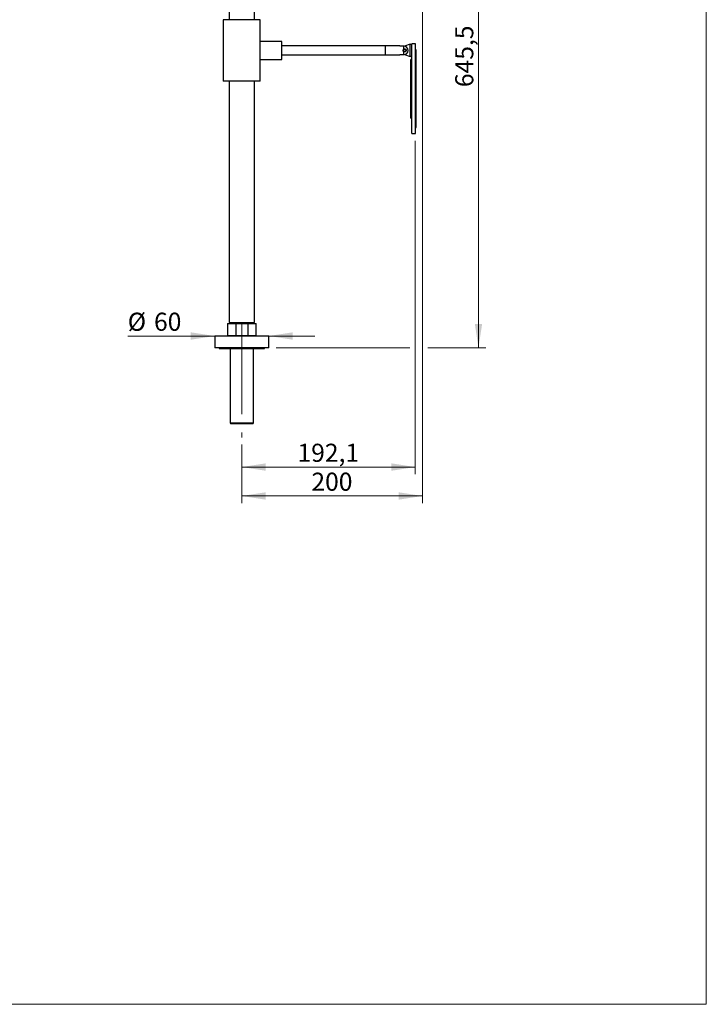
# Model space of a CAD drawing. Units: millimetres. Extents: x 80 to 1685, y 102 to 2296.
# Drawn here: x 840 to 1600, y 102 to 1191 of the extents above; entities that cross this region are included whole.
import ezdxf

# ---------------------------------------------------------------- set-up
doc = ezdxf.new("R2010")
doc.units = ezdxf.units.MM
doc.header["$LTSCALE"] = 8
doc.linetypes.add('CENTERX2', pattern=[20.32, 12.7, -2.54, 2.54, -2.54])
doc.styles.add('SLDTEXTSTYLE2', font='TXT', dxfattribs={"width": 0.605})
doc.dimstyles.new('SLDDIMSTYLE0', dxfattribs={"dimtxt": 20, "dimasz": 26.416, "dimexe": 0, "dimexo": 0.0625, "dimgap": 5, "dimtad": 1, "dimrnd": 1e-09, "dimzin": 12, "dimdsep": 46, "dimtxsty": 'SLDTEXTSTYLE2', "dimsah": 1, "dimcen": 0.09, "dimadec": 0, "dimazin": 3, "dimtfac": 1, "dimtofl": 0, "dimtmove": 0, "dimatfit": 3, "dimfxl": 0, "dimfrac": 2, "dimtolj": 1, "dimtzin": 12, "dimarcsym": 0})
doc.dimstyles.new('SLDDIMSTYLE1', dxfattribs={"dimtxt": 20, "dimasz": 26.416, "dimexe": 0, "dimexo": 0.0625, "dimgap": 5, "dimtad": 1, "dimrnd": 1e-09, "dimzin": 12, "dimdsep": 46, "dimtxsty": 'SLDTEXTSTYLE2', "dimsah": 1, "dimcen": 0.09, "dimadec": 0, "dimazin": 3, "dimtfac": 1, "dimtmove": 0, "dimatfit": 0, "dimfxl": 0, "dimfrac": 2, "dimtolj": 1, "dimtzin": 12, "dimarcsym": 0})

# ---------------------------------------------------------------- blocks, each defined once
blk = doc.blocks.new('_D_5')
at = {"color": 7, "linetype": 'Continuous', "lineweight": 0}
for p, q in [((1285.8, 1449.9), (1285.8, 656.4)), ((1085.8, 721.2), (1085.8, 656.4)), ((1085.8, 664.4), (1285.8, 664.4))]:
    blk.add_line(p, q, dxfattribs=at)
at = {"color": 7, "linetype": 'Continuous', "lineweight": 18}
for points in [[(1085.8, 664.4), (1112.3, 660.3), (1112.3, 668.5)], [(1285.8, 664.4), (1259.4, 668.5), (1259.4, 660.3)]]:
    blk.add_solid(points, dxfattribs=at)
at = {"color": 7, "linetype": 'Continuous', "lineweight": 18, "insert": (1162.9, 690.2), "char_height": 20, "attachment_point": 1, "style": 'SLDTEXTSTYLE2'}
blk.add_mtext('200', dxfattribs=at)
blk = doc.blocks.new('_D_6')
at = {"color": 7, "linetype": 'Continuous', "lineweight": 0}
for p, q in [((1307.8, 1473.9), (1355.8, 1473.9)), ((1347.8, 828.4), (1347.8, 1473.9)), ((1123.8, 828.4), (1271.8, 828.4)), ((1291.9, 828.4), (1355.8, 828.4))]:
    blk.add_line(p, q, dxfattribs=at)
at = {"color": 7, "linetype": 'Continuous', "lineweight": 18}
for points in [[(1347.8, 1473.9), (1343.8, 1447.5), (1351.9, 1447.5)], [(1347.8, 828.4), (1351.9, 854.8), (1343.8, 854.8)]]:
    blk.add_solid(points, dxfattribs=at)
at = {"color": 7, "linetype": 'Continuous', "lineweight": 18, "insert": (1322.1, 1116.8), "char_height": 20, "attachment_point": 1, "rotation": 90, "style": 'SLDTEXTSTYLE2'}
blk.add_mtext('645,5', dxfattribs=at)
blk = doc.blocks.new('_D_7')
at = {"color": 7, "linetype": 'Continuous', "lineweight": 0}
for p, q in [((1277.9, 1057.5), (1277.9, 688.4)), ((1085.8, 721.2), (1085.8, 688.4)), ((1085.8, 696.4), (1277.9, 696.4))]:
    blk.add_line(p, q, dxfattribs=at)
at = {"color": 7, "linetype": 'Continuous', "lineweight": 18}
for points in [[(1085.8, 696.4), (1112.3, 692.3), (1112.3, 700.5)], [(1277.9, 696.4), (1251.5, 700.5), (1251.5, 692.3)]]:
    blk.add_solid(points, dxfattribs=at)
at = {"color": 7, "linetype": 'Continuous', "lineweight": 18, "insert": (1147.5, 722.2), "char_height": 20, "attachment_point": 1, "style": 'SLDTEXTSTYLE2'}
blk.add_mtext('192,1', dxfattribs=at)
blk = doc.blocks.new('_D_9')
at = {"color": 7, "linetype": 'Continuous', "lineweight": 0}
for p, q in [((1055.8, 841.4), (959.6, 841.4)), ((1115.8, 841.4), (1166.6, 841.4))]:
    blk.add_line(p, q, dxfattribs=at)
at = {"color": 7, "linetype": 'Continuous', "lineweight": 18}
for points in [[(1055.8, 841.4), (1029.4, 845.5), (1029.4, 837.3)], [(1115.8, 841.4), (1142.3, 837.3), (1142.3, 845.5)]]:
    blk.add_solid(points, dxfattribs=at)
at = {"color": 7, "linetype": 'Continuous', "lineweight": 18, "char_height": 20, "attachment_point": 1, "style": 'SLDTEXTSTYLE2'}
for s, insert in [('%%c', (959.6, 867.2)), ('60', (988.7, 867.2))]:
    blk.add_mtext(s, dxfattribs=dict(at, insert=insert))

msp = doc.modelspace()

# ---------------------------------------------------------------- linework, layer by layer
at = {"color": 7, "linetype": 'Continuous', "lineweight": 18}
for p in [(1600, 2296), (80, 101.926)]:
    msp.add_line(p, (1600, 101.926), dxfattribs=at)
at = {"color": 7, "linetype": 'Continuous', "lineweight": 25}
for p, q in [((1071.838, 1531.406), (1071.838, 1191.406)), ((1099.838, 1191.406), (1099.838, 1531.406)), ((1065.338, 1191.406), (1065.338, 1123.406)), ((1106.338, 1191.406), (1065.338, 1191.406)), ((1106.338, 1159.998), (1106.338, 1191.406)), ((1130.338, 1167.406), (1106.338, 1167.406)), ((1130.338, 1157.406), (1130.338, 1167.406)), ((1244.838, 1162.406), (1130.338, 1162.406)), ((1130.338, 1147.406), (1130.338, 1157.406)), ((1260.838, 1162.406), (1244.838, 1162.406)), ((1244.838, 1157.406), (1244.838, 1162.406)), ((1244.838, 1152.406), (1244.838, 1162.406)), ((1244.838, 1152.406), (1244.838, 1157.406)), ((1260.838, 1162.09), (1260.838, 1162.406)), ((1265.138, 1162.09), (1260.838, 1162.09)), ((1265.138, 1158.718), (1265.138, 1162.09)), ((1265.138, 1152.722), (1265.138, 1156.093)), ((1272.238, 1164.156), (1265.993, 1162.011)), ((1272.238, 1164.156), (1274.038, 1164.156)), ((1272.238, 1150.656), (1272.238, 1164.156)), ((1277.938, 1164.521), (1274.038, 1164.521)), ((1274.038, 1065.521), (1274.038, 1164.521)), ((1277.938, 1065.521), (1277.938, 1164.521)), ((1278.938, 1158.021), (1277.938, 1158.021)), ((1278.938, 1072.021), (1278.938, 1158.021)), ((1106.338, 1123.406), (1106.338, 1154.806)), ((1106.338, 1147.406), (1130.338, 1147.406)), ((1130.338, 1152.406), (1244.838, 1152.406)), ((1244.838, 1152.406), (1260.838, 1152.406)), ((1260.838, 1152.722), (1265.138, 1152.722)), ((1260.838, 1152.406), (1260.838, 1152.722)), ((1265.993, 1152.801), (1272.238, 1150.656)), ((1274.038, 1150.656), (1272.238, 1150.656)), ((1274.038, 1147.471), (1272.938, 1147.471)), ((1272.938, 1082.571), (1272.938, 1147.471)), ((1106.338, 1123.406), (1065.338, 1123.406)), ((1071.838, 1123.406), (1071.838, 856.406)), ((1099.838, 856.406), (1099.838, 1123.406)), ((1272.938, 1082.571), (1274.038, 1082.571)), ((1277.938, 1072.021), (1278.938, 1072.021)), ((1274.038, 1065.521), (1277.938, 1065.521)), ((1069.838, 855.406), (1069.838, 841.906)), ((1069.838, 855.406), (1079.074, 855.406)), ((1071.838, 856.406), (1099.838, 856.406)), ((1074.088, 856.406), (1074.088, 855.406)), ((1079.074, 855.406), (1079.074, 841.906)), ((1079.074, 855.406), (1092.602, 855.406)), ((1092.602, 855.406), (1092.602, 841.906)), ((1092.602, 855.406), (1101.838, 855.406)), ((1097.588, 855.406), (1097.588, 856.406)), ((1101.838, 841.906), (1101.838, 855.406)), ((1055.838, 841.406), (1055.838, 828.406)), ((1115.838, 841.406), (1055.838, 841.406)), ((1069.838, 841.906), (1079.074, 841.906)), ((1075.438, 841.906), (1075.438, 841.706)), ((1075.438, 841.706), (1075.738, 841.406)), ((1075.438, 841.706), (1085.838, 841.706)), ((1079.074, 841.906), (1092.602, 841.906)), ((1085.838, 841.706), (1096.238, 841.706)), ((1092.602, 841.906), (1101.838, 841.906)), ((1095.938, 841.406), (1096.238, 841.706)), ((1096.238, 841.706), (1096.238, 841.906)), ((1115.838, 828.406), (1115.838, 841.406)), ((1115.838, 828.406), (1055.838, 828.406)), ((1060.838, 828.406), (1060.838, 827.406)), ((1110.838, 827.406), (1110.838, 828.406)), ((1060.838, 827.406), (1110.838, 827.406)), ((1072.938, 827.406), (1072.938, 745.206)), ((1098.738, 745.206), (1098.738, 827.406)), ((1072.938, 745.206), (1073.738, 744.406)), ((1072.938, 745.206), (1098.738, 745.206)), ((1097.938, 744.406), (1073.738, 744.406)), ((1097.938, 744.406), (1098.738, 745.206))]:
    msp.add_line(p, q, dxfattribs=at)
at = {"color": 7, "linetype": 'CENTERX2', "lineweight": 18}
msp.add_line((1085.838, 856.606), (1085.838, 729.206), dxfattribs=at)
at = {"color": 7, "linetype": 'Continuous', "lineweight": 25}
msp.add_circle((1266.138, 1157.406), 1.25, dxfattribs=at)
msp.add_arc((1265.138, 1157.406), 4.684, 270, 90, dxfattribs=at)
for points, knots in [([(1106.338, 1154.806), (1106.337, 1154.813), (1106.336, 1154.827), (1106.322, 1154.939), (1106.301, 1155.116), (1106.275, 1155.358), (1106.247, 1155.66), (1106.22, 1156.009), (1106.196, 1156.401), (1106.18, 1156.819), (1106.172, 1157.257), (1106.173, 1157.693), (1106.184, 1158.125), (1106.203, 1158.531), (1106.227, 1158.91), (1106.255, 1159.244), (1106.283, 1159.53), (1106.308, 1159.755), (1106.327, 1159.913), (1106.337, 1159.997), (1106.337, 1159.998), (1106.337, 1159.998)], [0, 0, 0, 0, 0.05263574, 0.10680537, 0.159439, 0.21358476, 0.26647968, 0.32089746, 0.37396298, 0.42858316, 0.48135969, 0.53568497, 0.58816341, 0.642156, 0.69479206, 0.74893339, 0.80193593, 0.85647368, 0.90948249, 0.96404922, 1, 1, 1, 1]), ([(1265.138, 1156.093), (1265.001, 1156.22), (1264.794, 1156.411), (1264.619, 1156.745), (1264.515, 1157.047), (1264.466, 1157.454), (1264.549, 1157.944), (1264.785, 1158.402), (1265.028, 1158.619), (1265.138, 1158.718)], [0, 0, 0, 0, 0.1850889, 0.2780735, 0.37103423, 0.50031409, 0.67674962, 0.85297838, 1, 1, 1, 1]), ([(1265.138, 1158.718), (1265.215, 1158.771), (1265.371, 1158.878), (1265.72, 1159.02), (1266.194, 1159.088), (1266.662, 1158.99), (1267.002, 1158.821), (1267.232, 1158.652), (1267.431, 1158.445), (1267.64, 1158.133), (1267.796, 1157.686), (1267.795, 1157.128), (1267.616, 1156.606), (1267.278, 1156.171), (1266.812, 1155.865), (1266.357, 1155.752), (1265.98, 1155.755), (1265.692, 1155.809), (1265.402, 1155.915), (1265.227, 1156.033), (1265.138, 1156.093)], [0, 0, 0, 0, 0.0381419, 0.07740165, 0.15452282, 0.23249317, 0.27113681, 0.31092929, 0.34905551, 0.38834077, 0.46360359, 0.53710923, 0.60988752, 0.68330471, 0.75835798, 0.83523793, 0.87384506, 0.91356984, 0.9560124, 1, 1, 1, 1])]:
    msp.add_open_spline(points, degree=3, knots=knots, dxfattribs=at)

# ---------------------------------------------------------------- dimensions: what is measured, and where the dimension line sits
at = {"color": 7, "linetype": 'Continuous', "lineweight": 18}
dim = msp.add_linear_dim(base=(1347.838, 1473.906), p1=(1115.838, 828.406), p2=(1299.838, 1473.906), angle=90, dimstyle='SLDDIMSTYLE0', dxfattribs=at)
dim.commit()
dim.dimension.update_dxf_attribs({"geometry": '_D_6', "text_midpoint": (1347.838, 1151.156), "dimtype": 160})
for base, p2, picture, middle in [((1285.838, 664.406), (1285.838, 1457.906), '_D_5', (1185.838, 664.406)), ((1277.938, 696.406), (1277.938, 1065.521), '_D_7', (1181.888, 696.406))]:
    dim = msp.add_linear_dim(base=base, p1=(1085.838, 729.206), p2=p2, dimstyle='SLDDIMSTYLE0', dxfattribs=at)
    dim.commit()
    dim.dimension.update_dxf_attribs({"geometry": picture, "text_midpoint": middle, "dimtype": 160})
dim = msp.add_linear_dim(base=(1055.838, 841.392), p1=(1115.838, 841.406), p2=(1055.838, 841.406), text='%%c<>', dimstyle='SLDDIMSTYLE1', dxfattribs=at)
dim.commit()
dim.dimension.update_dxf_attribs({"geometry": '_D_9', "text_midpoint": (989.443, 841.392), "dimtype": 160})

doc.saveas('drawing.dxf')
